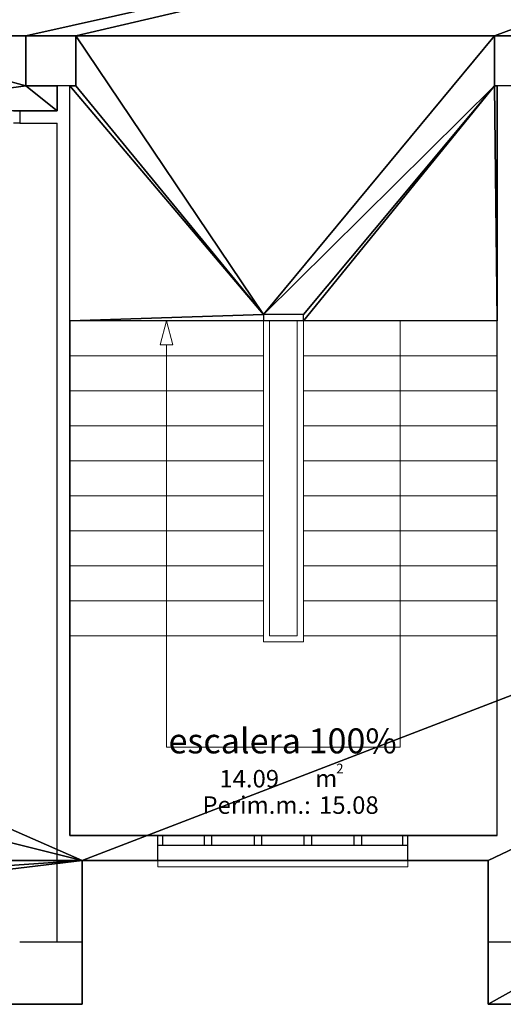
# Model space of a CAD drawing. Units: inches. Extents: x -339 to 402, y -180 to 163.
# Drawn here: x -32 to -28, y -117 to -109 of the extents above; entities that cross this region are included whole.
import ezdxf
from ezdxf.enums import TextEntityAlignment as Align

# ---------------------------------------------------------------- set-up
doc = ezdxf.new("R2010")
doc.units = ezdxf.units.IN
doc.header["$MEASUREMENT"] = 0
doc.layers.get('0').update_dxf_attribs({"lineweight": 0})
for name, color, linetype in [('AREAS', 7, 'Continuous'), ('AREAS-P', 7, 'Continuous'), ('AREAS-R', 7, 'Continuous'), ('CARPINTERIA', 3, 'Continuous'), ('MUROS', 2, 'Continuous')]:
    doc.layers.add(name, color=color, linetype=linetype)
doc.layers.add('POLILÍNEAS', color=6, linetype='Continuous', lineweight=0, plot=False)
doc.layers.add('PROYECTADO', color=1, linetype='Continuous', lineweight=0)
doc.styles.add('ROMANS', font='txt', dxfattribs={"height": 0.4})

# ---------------------------------------------------------------- blocks, each defined once
blk = doc.blocks.new('SUPER')
at = {"style": 'ROMANS'}
for s, height, p in [('2', 0.383, (2.081, -0.216)), ('m', 0.7, (1.24, -0.774))]:
    blk.add_text(s, height=height, dxfattribs=at).set_placement(p)
blk.add_attdef('TITULO', text='', height=1, dxfattribs=at).set_placement((-0.064, 0.577), align=Align.CENTER)
for tag, p in [('AREA', (-2.593, -0.785)), ('PERIM', (1.393, -1.841))]:
    blk.add_attdef(tag, p, '', height=0.7, dxfattribs=at)
blk.add_attdef('PERIM-N', text='', height=0.7, dxfattribs=at).set_placement((1.06, -1.841), align=Align.RIGHT)
at = {"style": 'ROMANS', "flags": 1}
blk.add_attdef('ROTULO', text='', height=0.7, dxfattribs=at).set_placement((0.064, -2.98), align=Align.CENTER)
blk = doc.blocks.new('Proxy_595F3652_2')
at = {"layer": 'AREAS-R'}
mesh = blk.add_polyface(dxfattribs=at)
corners = [(2424.8079, -221.1117), (2448.3579, -230.2118), (2413.4079, -231.2118), (2424.8079, -221.1117), (2451.6571, -230.2118), (2448.3579, -230.2118), (2424.8079, -221.1117), (2461.1079, -230.2118), (2451.6571, -230.2118), (2424.8079, -221.1117), (2424.8079, -214.2618), (2461.1079, -230.2118), (2413.4079, -231.2118), (2413.4079, -221.1617), (2424.8079, -221.1117), (2413.4079, -231.2118), (2412.9079, -221.0117), (2413.4079, -221.1617), (2461.1079, -230.2118), (2451.6571, -230.8618), (2451.6571, -230.2118), (2461.1079, -230.2118), (2451.5579, -231.3618), (2451.6571, -230.8618), (2424.8079, -214.2618), (2478.2579, -223.6117), (2461.1079, -230.2118), (2424.8079, -214.2618), (2478.2579, -221.5117), (2478.2579, -223.6117), (2424.8079, -214.2618), (2479.1079, -213.7618), (2478.2579, -221.5117), (2424.8079, -214.2618), (2424.6079, -214.2618), (2479.1079, -213.7618), (2412.9079, -221.0117), (2413.4079, -221.0117), (2413.4079, -221.1617), (2413.4079, -231.2118), (2412.9079, -231.3618), (2412.9079, -221.0117), (2413.4079, -231.2118), (2413.4079, -231.3618), (2412.9079, -231.3618), (2448.3579, -230.2118), (2418.7579, -231.2118), (2413.4079, -231.2118), (2448.3579, -230.2118), (2418.7579, -231.3618), (2418.7579, -231.2118), (2448.3579, -230.2118), (2448.3579, -231.3618), (2418.7579, -231.3618), (2451.5579, -231.3618), (2451.5579, -230.8618), (2451.6571, -230.8618), (2461.1079, -230.2118), (2461.1079, -231.3618), (2451.5579, -231.3618), (2478.2579, -223.6117), (2464.3579, -230.2118), (2461.1079, -230.2118), (2478.2579, -223.6117), (2464.3579, -231.3618), (2464.3579, -230.2118), (2478.2579, -223.6117), (2479.1079, -231.3618), (2464.3579, -231.3618), (2478.2579, -223.6117), (2479.1079, -223.6117), (2479.1079, -231.3618), (2479.1079, -213.7618), (2479.1079, -221.5117), (2478.2579, -221.5117), (2424.6079, -214.2618), (2424.6079, -213.7618), (2479.1079, -213.7618)]
mesh.append_faces([[corners[k] for k in face] for face in [(0, 1, 2, 2), (6, 7, 8, 8), (15, 16, 17, 17), (21, 22, 23, 23), (24, 25, 26, 26), (30, 31, 32, 32)]], dxfattribs={"vtx0": -1, "vtx1": -1, "vtx2": -1, "vtx3": -1})
mesh.append_faces([[corners[k] for k in face] for face in [(3, 4, 5, 5), (12, 13, 14, 14), (18, 19, 20, 20), (27, 28, 29, 29), (39, 40, 41, 41), (45, 46, 47, 47), (48, 49, 50, 50), (60, 61, 62, 62), (63, 64, 65, 65), (66, 67, 68, 68)]], dxfattribs={"vtx0": -1, "vtx2": -1, "vtx3": -1})
mesh.append_faces([[corners[k] for k in face] for face in [(9, 10, 11, 11), (33, 34, 35, 35)]], dxfattribs={"vtx1": -1, "vtx2": -1, "vtx3": -1})
mesh.append_faces([[corners[k] for k in face] for face in [(36, 37, 38, 38), (42, 43, 44, 44), (51, 52, 53, 53), (54, 55, 56, 56), (57, 58, 59, 59), (69, 70, 71, 71), (72, 73, 74, 74), (75, 76, 77, 77)]], dxfattribs={"vtx2": -1, "vtx3": -1})
blk = doc.blocks.new('Proxy_595F3652_9')
at = {"layer": 'AREAS-R'}
mesh = blk.add_polyface(dxfattribs=at)
corners = [(2470.0579, -221.5117), (2442.6579, -223.6117), (2435.5779, -223.6119), (2470.0579, -221.5117), (2448.3079, -223.6117), (2442.6579, -223.6117), (2470.0579, -221.5117), (2451.6579, -223.6117), (2448.3079, -223.6117), (2470.0579, -221.5117), (2452.0579, -223.6117), (2451.6579, -223.6117), (2470.0579, -221.5117), (2453.628, -223.6118), (2452.0579, -223.6117), (2470.0579, -221.5117), (2460.6579, -223.6117), (2453.628, -223.6118), (2470.0579, -221.5117), (2461.0579, -223.6117), (2460.6579, -223.6117), (2470.0579, -221.5117), (2464.4079, -223.6117), (2461.0579, -223.6117), (2470.0579, -221.5117), (2470.0579, -223.6117), (2464.4079, -223.6117), (2470.0579, -221.5117), (2471.5779, -223.6117), (2470.0579, -223.6117), (2435.5779, -223.6119), (2469.6579, -221.5117), (2470.0579, -221.5117), (2435.5779, -223.6119), (2468.1379, -221.5117), (2469.6579, -221.5117), (2435.5779, -223.6119), (2461.0579, -221.5117), (2468.1379, -221.5117), (2435.5779, -223.6119), (2460.6579, -221.5117), (2461.0579, -221.5117), (2435.5779, -223.6119), (2459.1379, -221.5117), (2460.6579, -221.5117), (2435.5779, -223.6119), (2452.0579, -221.5117), (2459.1379, -221.5117), (2435.5779, -223.6119), (2451.6579, -221.5117), (2452.0579, -221.5117), (2435.5779, -223.6119), (2450.1379, -221.5117), (2451.6579, -221.5117), (2435.5779, -223.6119), (2443.0579, -221.5117), (2450.1379, -221.5117), (2435.5779, -223.6119), (2442.6579, -221.5117), (2443.0579, -221.5117), (2435.5779, -223.6119), (2441.1379, -221.5116), (2442.6579, -221.5117), (2435.5779, -223.6119), (2434.0579, -221.5117), (2441.1379, -221.5116), (2435.5779, -223.6119), (2433.6579, -221.5117), (2434.0579, -221.5117), (2435.5779, -223.6119), (2432.1379, -221.5116), (2433.6579, -221.5117), (2435.5779, -223.6119), (2434.0579, -223.6117), (2432.1379, -221.5116), (2435.5779, -223.6119), (2434.0579, -224.0117), (2434.0579, -223.6117), (2435.5779, -223.6119), (2433.9079, -224.2118), (2434.0579, -224.0117), (2442.6579, -223.6117), (2441.1379, -223.6119), (2435.5779, -223.6119), (2442.6579, -223.6117), (2442.6579, -224.0117), (2441.1379, -223.6119), (2451.6579, -223.6117), (2449.8079, -225.8418), (2448.3079, -223.6117), (2451.6579, -223.6117), (2451.6579, -224.0117), (2449.8079, -225.8418), (2453.628, -223.6118), (2452.0579, -224.0117), (2452.0579, -223.6117), (2453.628, -223.6118), (2451.9579, -224.2118), (2452.0579, -224.0117), (2460.6579, -223.6117), (2459.188, -223.6118), (2453.628, -223.6118), (2460.6579, -223.6117), (2460.6579, -224.0117), (2459.188, -223.6118), (2464.4079, -223.6117), (2462.5579, -225.8418), (2461.0579, -223.6117), (2464.4079, -223.6117), (2464.4079, -224.0117), (2462.5579, -225.8418), (2471.5779, -223.6117), (2470.0579, -224.0117), (2470.0579, -223.6117), (2471.5779, -223.6117), (2469.9079, -224.2117), (2470.0579, -224.0117), (2470.0579, -221.5117), (2471.5779, -221.5117), (2471.5779, -223.6117), (2470.0579, -221.5117), (2470.0579, -221.1117), (2471.5779, -221.5117), (2468.1379, -221.5117), (2469.6579, -221.1117), (2469.6579, -221.5117), (2468.1379, -221.5117), (2469.7958, -220.9117), (2469.6579, -221.1117), (2461.0579, -221.5117), (2462.5779, -221.5117), (2468.1379, -221.5117), (2461.0579, -221.5117), (2461.0579, -221.1117), (2462.5779, -221.5117), (2459.1379, -221.5117), (2460.6579, -221.1117), (2460.6579, -221.5117), (2459.1379, -221.5117), (2460.8079, -220.9117), (2460.6579, -221.1117), (2452.0579, -221.5117), (2453.5779, -221.5117), (2459.1379, -221.5117), (2452.0579, -221.5117), (2452.0579, -221.1117), (2453.5779, -221.5117), (2450.1379, -221.5117), (2451.6579, -221.1117), (2451.6579, -221.5117), (2450.1379, -221.5117), (2451.8079, -220.9117), (2451.6579, -221.1117), (2443.0579, -221.5117), (2444.5779, -221.5117), (2450.1379, -221.5117), (2443.0579, -221.5117), (2443.0579, -221.1117), (2444.5779, -221.5117), (2441.1379, -221.5116), (2442.6579, -221.1117), (2442.6579, -221.5117), (2441.1379, -221.5116), (2442.8079, -220.9117), (2442.6579, -221.1117), (2434.0579, -221.5117), (2435.5779, -221.5116), (2441.1379, -221.5116), (2434.0579, -221.5117), (2434.0579, -221.1117), (2435.5779, -221.5116), (2432.1379, -221.5116), (2433.6579, -221.1117), (2433.6579, -221.5117), (2432.1379, -221.5116), (2433.8079, -220.9116), (2433.6579, -221.1117), (2434.0579, -223.6117), (2429.4079, -221.5117), (2432.1379, -221.5116), (2434.0579, -223.6117), (2429.4079, -223.6117), (2429.4079, -221.5117), (2433.9079, -224.2118), (2433.9076, -224.0117), (2434.0579, -224.0117), (2435.5779, -223.6119), (2435.5779, -224.2118), (2433.9079, -224.2118), (2442.6579, -224.0117), (2441.1379, -224.2118), (2441.1379, -223.6119), (2442.6579, -224.0117), (2442.8079, -224.2118), (2441.1379, -224.2118), (2442.6579, -224.0117), (2442.8079, -224.0117), (2442.8079, -224.2118), (2449.8079, -225.8418), (2448.3079, -224.0117), (2448.3079, -223.6117), (2449.8079, -225.8418), (2448.2579, -224.0117), (2448.3079, -224.0117), (2449.8079, -225.8418), (2448.2579, -225.8918), (2448.2579, -224.0117), (2449.8079, -225.8418), (2449.8079, -225.8918), (2448.2579, -225.8918), (2451.6579, -224.0117), (2450.1279, -225.8418), (2449.8079, -225.8418), (2451.6579, -224.0117), (2450.1279, -225.8918), (2450.1279, -225.8418), (2451.6579, -224.0117), (2451.6779, -225.8918), (2450.1279, -225.8918), (2451.6579, -224.0117), (2451.6779, -224.0117), (2451.6779, -225.8918), (2451.9579, -224.2118), (2451.9579, -224.0117), (2452.0579, -224.0117), (2453.628, -223.6118), (2453.628, -224.2118), (2451.9579, -224.2118), (2460.6579, -224.0117), (2459.188, -224.2118), (2459.188, -223.6118), (2460.6579, -224.0117), (2460.9079, -224.2118), (2459.188, -224.2118), (2460.6579, -224.0117), (2460.9079, -224.0117), (2460.9079, -224.2118), (2462.5579, -225.8418), (2461.0579, -224.0117), (2461.0579, -223.6117), (2462.5579, -225.8418), (2461.0079, -224.0117), (2461.0579, -224.0117), (2462.5579, -225.8418), (2461.0079, -225.8918), (2461.0079, -224.0117), (2462.5579, -225.8418), (2462.5579, -225.8918), (2461.0079, -225.8918), (2464.4079, -224.0117), (2462.8779, -225.8418), (2462.5579, -225.8418), (2464.4079, -224.0117), (2462.8779, -225.8918), (2462.8779, -225.8418), (2464.4079, -224.0117), (2464.4279, -225.8918), (2462.8779, -225.8918), (2464.4079, -224.0117), (2464.4279, -224.0117), (2464.4279, -225.8918), (2469.9079, -224.2117), (2469.9079, -224.0117), (2470.0579, -224.0117), (2471.5779, -223.6117), (2471.5779, -224.2117), (2469.9079, -224.2117), (2471.5779, -221.5117), (2474.4079, -223.6117), (2471.5779, -223.6117), (2471.5779, -221.5117), (2474.4079, -221.5117), (2474.4079, -223.6117), (2470.0579, -221.1117), (2471.5779, -220.9118), (2471.5779, -221.5117), (2470.0579, -221.1117), (2469.9079, -220.9118), (2471.5779, -220.9118), (2470.0579, -221.1117), (2469.9079, -221.1117), (2469.9079, -220.9118), (2469.7958, -220.9117), (2469.8079, -221.1117), (2469.6579, -221.1117), (2468.1379, -221.5117), (2468.1379, -220.9117), (2469.7958, -220.9117), (2461.0579, -221.1117), (2462.5779, -220.9117), (2462.5779, -221.5117), (2461.0579, -221.1117), (2460.9079, -220.9117), (2462.5779, -220.9117), (2461.0579, -221.1117), (2460.9079, -221.1117), (2460.9079, -220.9117), (2460.8079, -220.9117), (2460.8079, -221.1117), (2460.6579, -221.1117), (2459.1379, -221.5117), (2459.1379, -220.9117), (2460.8079, -220.9117), (2452.0579, -221.1117), (2453.5779, -220.9117), (2453.5779, -221.5117), (2452.0579, -221.1117), (2451.9079, -220.9117), (2453.5779, -220.9117), (2452.0579, -221.1117), (2451.9079, -221.1117), (2451.9079, -220.9117), (2451.8079, -220.9117), (2451.8079, -221.1117), (2451.6579, -221.1117), (2450.1379, -221.5117), (2450.1379, -220.9117), (2451.8079, -220.9117), (2443.0579, -221.1117), (2444.5779, -220.9117), (2444.5779, -221.5117), (2443.0579, -221.1117), (2442.9079, -220.9117), (2444.5779, -220.9117), (2443.0579, -221.1117), (2442.9079, -221.1117), (2442.9079, -220.9117), (2442.8079, -220.9117), (2442.8079, -221.1117), (2442.6579, -221.1117), (2441.1379, -221.5116), (2441.1379, -220.9117), (2442.8079, -220.9117), (2434.0579, -221.1117), (2435.5779, -220.9117), (2435.5779, -221.5116), (2434.0579, -221.1117), (2433.9079, -220.9117), (2435.5779, -220.9117), (2434.0579, -221.1117), (2433.9079, -221.1117), (2433.9079, -220.9117), (2433.8079, -220.9116), (2433.8079, -221.1117), (2433.6579, -221.1117), (2432.1379, -221.5116), (2432.1379, -220.9116), (2433.8079, -220.9116)]
mesh.append_faces([[corners[k] for k in face] for face in [(0, 1, 2, 2), (6, 7, 8, 8), (12, 13, 14, 14), (15, 16, 17, 17), (21, 22, 23, 23), (27, 28, 29, 29), (33, 34, 35, 35), (36, 37, 38, 38), (42, 43, 44, 44), (45, 46, 47, 47), (51, 52, 53, 53), (54, 55, 56, 56), (60, 61, 62, 62), (63, 64, 65, 65), (69, 70, 71, 71), (72, 73, 74, 74), (78, 79, 80, 80), (87, 88, 89, 89), (96, 97, 98, 98), (105, 106, 107, 107), (114, 115, 116, 116), (117, 118, 119, 119), (126, 127, 128, 128), (138, 139, 140, 140), (150, 151, 152, 152), (162, 163, 164, 164), (174, 175, 176, 176)]], dxfattribs={"vtx0": -1, "vtx1": -1, "vtx2": -1, "vtx3": -1})
mesh.append_faces([[corners[k] for k in face] for face in [(3, 4, 5, 5), (9, 10, 11, 11), (18, 19, 20, 20), (24, 25, 26, 26), (30, 31, 32, 32), (39, 40, 41, 41), (48, 49, 50, 50), (57, 58, 59, 59), (66, 67, 68, 68), (75, 76, 77, 77), (81, 82, 83, 83), (93, 94, 95, 95), (99, 100, 101, 101), (111, 112, 113, 113), (123, 124, 125, 125), (129, 130, 131, 131), (135, 136, 137, 137), (141, 142, 143, 143), (147, 148, 149, 149), (153, 154, 155, 155), (159, 160, 161, 161), (165, 166, 167, 167), (171, 172, 173, 173), (177, 178, 179, 179), (189, 190, 191, 191), (192, 193, 194, 194), (198, 199, 200, 200), (201, 202, 203, 203), (204, 205, 206, 206), (210, 211, 212, 212), (213, 214, 215, 215), (216, 217, 218, 218), (228, 229, 230, 230), (231, 232, 233, 233), (237, 238, 239, 239), (240, 241, 242, 242), (243, 244, 245, 245), (249, 250, 251, 251), (252, 253, 254, 254), (255, 256, 257, 257), (267, 268, 269, 269), (273, 274, 275, 275), (276, 277, 278, 278), (288, 289, 290, 290), (291, 292, 293, 293), (303, 304, 305, 305), (306, 307, 308, 308), (318, 319, 320, 320), (321, 322, 323, 323), (333, 334, 335, 335), (336, 337, 338, 338)]], dxfattribs={"vtx0": -1, "vtx2": -1, "vtx3": -1})
mesh.append_faces([[corners[k] for k in face] for face in [(84, 85, 86, 86), (90, 91, 92, 92), (102, 103, 104, 104), (108, 109, 110, 110), (120, 121, 122, 122), (132, 133, 134, 134), (144, 145, 146, 146), (156, 157, 158, 158), (168, 169, 170, 170)]], dxfattribs={"vtx1": -1, "vtx2": -1, "vtx3": -1})
mesh.append_faces([[corners[k] for k in face] for face in [(180, 181, 182, 182), (183, 184, 185, 185), (186, 187, 188, 188), (195, 196, 197, 197), (207, 208, 209, 209), (219, 220, 221, 221), (222, 223, 224, 224), (225, 226, 227, 227), (234, 235, 236, 236), (246, 247, 248, 248), (258, 259, 260, 260), (261, 262, 263, 263), (264, 265, 266, 266), (270, 271, 272, 272), (279, 280, 281, 281), (282, 283, 284, 284), (285, 286, 287, 287), (294, 295, 296, 296), (297, 298, 299, 299), (300, 301, 302, 302), (309, 310, 311, 311), (312, 313, 314, 314), (315, 316, 317, 317), (324, 325, 326, 326), (327, 328, 329, 329), (330, 331, 332, 332), (339, 340, 341, 341), (342, 343, 344, 344), (345, 346, 347, 347)]], dxfattribs={"vtx2": -1, "vtx3": -1})

msp = doc.modelspace()

# ---------------------------------------------------------------- linework, layer by layer
at = {"layer": 'AREAS'}
msp.add_lwpolyline([(-73.5768, -117.3071), (-43.9768, -117.3071), (-43.9768, -116.1571), (-40.6777, -116.1571), (-40.6777, -116.8071), (-40.7768, -116.8071), (-40.7768, -117.3071), (-31.2268, -117.3071), (-31.2268, -116.1571), (-27.9768, -116.1571), (-27.9768, -117.3071), (-13.2268, -117.3071), (-13.2268, -109.557), (-14.0768, -109.557), (-14.0768, -107.457), (-13.2268, -107.457), (-13.2268, -99.7071), (-67.7268, -99.7071)], dxfattribs=at)
at = {"layer": 'AREAS-P'}
for points in [[(-73.5768, -117.3071), (-43.9768, -117.3071), (-43.9768, -116.1571), (-40.6777, -116.1571), (-40.6777, -116.8071), (-40.7768, -116.8071), (-40.7768, -117.3071), (-31.2268, -117.3071), (-31.2268, -116.1571), (-27.9768, -116.1571), (-27.9768, -117.3071), (-13.2268, -117.3071), (-13.2268, -109.557), (-14.0768, -109.557), (-14.0768, -107.457), (-13.2268, -107.457), (-13.2268, -99.7071), (-67.7268, -99.7071)], [(-20.7569, -110.157), (-22.4269, -110.157), (-22.4269, -109.957), (-22.2769, -109.957), (-22.2769, -109.557), (-27.9269, -109.557), (-27.9269, -109.957), (-27.9068, -109.957), (-27.9068, -111.8371), (-29.4568, -111.8371), (-29.4568, -111.7871), (-29.7768, -111.7871), (-29.7768, -111.8371), (-31.3268, -111.8371), (-31.3268, -109.957), (-31.2769, -109.957), (-31.2769, -109.557), (-31.6769, -109.557), (-31.6769, -109.957), (-31.4268, -109.957), (-31.4268, -110.157), (-33.1468, -110.157)], [(-20.7569, -110.157), (-22.4269, -110.157), (-22.4269, -109.957), (-22.2769, -109.957), (-22.2769, -109.557), (-27.9269, -109.557), (-27.9269, -109.957), (-27.9068, -109.957), (-27.9068, -111.8371), (-29.4568, -111.8371), (-29.4568, -111.7871), (-29.7768, -111.7871), (-29.7768, -111.8371), (-31.3268, -111.8371), (-31.3268, -109.957), (-31.2769, -109.957), (-31.2769, -109.557), (-31.6769, -109.557), (-31.6769, -109.957), (-31.4268, -109.957), (-31.4268, -110.157), (-33.1468, -110.157)]]:
    msp.add_lwpolyline(points, dxfattribs=at)
msp.add_lwpolyline([(-31.3268, -111.8371), (-31.3268, -115.9571), (-27.9068, -115.9571), (-27.9068, -111.8371)], close=True, dxfattribs=at)
at = {"layer": 'CARPINTERIA'}
for p, q in [((-31.7768, -110.157), (-31.7268, -110.157)), ((-31.7268, -110.257), (-31.7768, -110.257)), ((-28.6218, -115.9571), (-30.6218, -115.9571)), ((-30.5818, -116.0371), (-30.5818, -115.9571)), ((-30.2518, -115.9571), (-30.2518, -116.0371)), ((-30.1918, -115.9571), (-30.1918, -116.0371)), ((-29.8518, -115.9571), (-29.8518, -116.0371)), ((-29.7918, -115.9571), (-29.7918, -116.0371)), ((-29.4518, -115.9571), (-29.4518, -116.0371)), ((-29.3918, -115.9571), (-29.3918, -116.0371)), ((-29.0518, -115.9571), (-29.0518, -116.0371)), ((-28.9918, -115.9571), (-28.9918, -116.0371)), ((-28.6618, -116.0371), (-28.6618, -115.9571)), ((-28.6218, -116.0371), (-30.6218, -116.0371))]:
    msp.add_line(p, q, dxfattribs=at)
at = {"layer": 'MUROS'}
for p, q in [((-31.6769, -109.557), (-31.2769, -109.557)), ((-31.6769, -109.957), (-31.6769, -109.557)), ((-31.2769, -109.557), (-31.2769, -109.957)), ((-27.9269, -109.557), (-27.5269, -109.557)), ((-27.9269, -109.957), (-27.9269, -109.557)), ((-31.2769, -109.957), (-31.6769, -109.957)), ((-31.4268, -110.157), (-31.4268, -109.957)), ((-31.3268, -115.9571), (-31.3268, -109.957)), ((-27.5269, -109.957), (-27.9269, -109.957)), ((-27.9068, -115.9571), (-27.9068, -109.957)), ((-31.7268, -110.157), (-31.7268, -110.257)), ((-31.7268, -110.157), (-31.4268, -110.157)), ((-31.7268, -110.257), (-31.4268, -110.257)), ((-31.4268, -116.8071), (-31.4268, -110.257)), ((-31.2268, -115.9571), (-31.3268, -115.9571)), ((-30.6218, -115.9571), (-31.2268, -115.9571)), ((-30.6218, -116.1571), (-30.6218, -115.9571)), ((-27.9068, -115.9571), (-28.6218, -115.9571)), ((-28.6218, -116.1571), (-28.6218, -115.9571)), ((-30.6218, -116.1571), (-31.2268, -116.1571)), ((-31.2268, -116.8071), (-31.2268, -116.1571)), ((-27.9768, -116.1571), (-28.6218, -116.1571)), ((-27.9768, -116.8071), (-27.9768, -116.1571)), ((-31.7268, -116.8071), (-31.2268, -116.8071)), ((-31.2268, -116.8071), (-31.2268, -117.3071)), ((-27.9768, -116.8071), (-27.4768, -116.8071)), ((-27.9768, -117.3071), (-27.9768, -116.8071)), ((-31.2268, -117.3071), (-31.7268, -117.3071)), ((-27.4768, -117.3071), (-27.9768, -117.3071))]:
    msp.add_line(p, q, dxfattribs=at)
at = {"layer": 'POLILÍNEAS'}
msp.add_lwpolyline([(-79.4268, -117.3071), (-79.4269, -106.907), (-67.7269, -107.037), (-67.7269, -99.7071), (-13.2268, -99.7071), (-13.2268, -107.457), (-14.0768, -107.457), (-14.0768, -109.557), (-13.2268, -109.557), (-13.2268, -117.3071), (-27.9768, -117.3071), (-27.9768, -116.1571), (-31.2268, -116.1571), (-31.2268, -117.3071), (-40.7277, -117.3071), (-40.7277, -116.1571), (-43.9768, -116.1571), (-43.9768, -117.3071)], close=True, dxfattribs=at)
at = {"layer": 'PROYECTADO'}
for p, q in [((-29.7768, -111.7871), (-29.7268, -111.7871)), ((-29.7768, -111.8371), (-29.7768, -111.7871)), ((-29.5068, -111.7871), (-29.7268, -111.7871)), ((-29.4568, -111.7871), (-29.5068, -111.7871)), ((-29.4568, -111.8371), (-29.4568, -111.7871)), ((-29.7768, -111.8371), (-31.3268, -111.8371)), ((-30.5518, -111.8371), (-30.6036, -112.0303)), ((-30.5518, -111.8371), (-30.5001, -112.0303)), ((-29.7768, -114.3571), (-29.7768, -111.8371)), ((-29.7268, -114.3571), (-29.7268, -111.8371)), ((-29.5068, -111.8371), (-29.7268, -111.8371)), ((-29.5068, -114.3571), (-29.5068, -111.8371)), ((-29.4568, -114.3571), (-29.4568, -111.8371)), ((-27.9068, -111.8371), (-29.4568, -111.8371)), ((-28.6818, -111.8371), (-28.6818, -115.2483)), ((-30.6036, -112.0303), (-30.5001, -112.0303)), ((-30.5518, -112.0303), (-30.5518, -115.2483)), ((-29.7768, -112.1171), (-31.3268, -112.1171)), ((-27.9068, -112.1171), (-29.4568, -112.1171)), ((-29.7768, -112.3971), (-31.3268, -112.3971)), ((-27.9068, -112.3971), (-29.4568, -112.3971)), ((-29.7768, -112.6771), (-31.3268, -112.6771)), ((-27.9068, -112.6771), (-29.4568, -112.6771)), ((-29.7768, -112.9571), (-31.3268, -112.9571)), ((-27.9068, -112.9571), (-29.4568, -112.9571)), ((-29.7768, -113.2371), (-31.3268, -113.2371)), ((-27.9068, -113.2371), (-29.4568, -113.2371)), ((-29.7768, -113.5171), (-31.3268, -113.5171)), ((-27.9068, -113.5171), (-29.4568, -113.5171)), ((-29.7768, -113.7971), (-31.3268, -113.7971)), ((-27.9068, -113.7971), (-29.4568, -113.7971)), ((-29.7768, -114.0771), (-31.3268, -114.0771)), ((-27.9068, -114.0771), (-29.4568, -114.0771)), ((-29.7768, -114.3571), (-31.3268, -114.3571)), ((-29.7768, -114.3571), (-29.7768, -114.4071)), ((-29.7768, -114.4071), (-29.7268, -114.4071)), ((-29.5068, -114.3571), (-29.7268, -114.3571)), ((-29.5068, -114.4071), (-29.7268, -114.4071)), ((-29.4568, -114.4071), (-29.5068, -114.4071)), ((-27.9068, -114.3571), (-29.4568, -114.3571)), ((-29.4568, -114.3571), (-29.4568, -114.4071)), ((-30.5518, -115.2483), (-28.6818, -115.2483)), ((-30.6218, -116.1571), (-30.6218, -116.2071)), ((-28.6218, -116.2071), (-30.6218, -116.2071)), ((-28.6218, -116.1571), (-28.6218, -116.2071))]:
    msp.add_line(p, q, dxfattribs=at)

# ---------------------------------------------------------------- block references
at = {"layer": 'AREAS', "xscale": 0.2000000000000455, "yscale": 0.2000000000000455, "zscale": 0.2000000000000455}
msp.add_blockref('SUPER', (-29.6098, -115.4146), dxfattribs=at).add_auto_attribs({'TITULO': 'escalera 100%', 'AREA': '14.09', 'PERIM': '15.08', 'PERIM-N': 'Perim.m.:'})
at = {"layer": 'AREAS-R'}
for name in ['Proxy_595F3652_2', 'Proxy_595F3652_9']:
    msp.add_blockref(name, (-2492.3348, 114.0547), dxfattribs=at)

doc.saveas('drawing.dxf')
